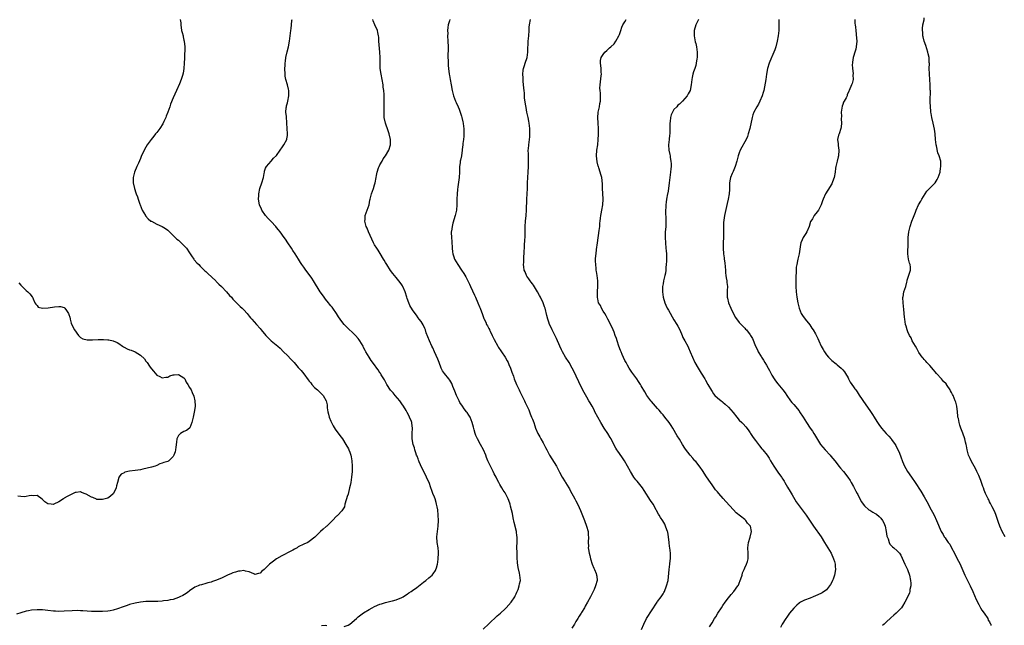
# Model space of a CAD drawing. Units: inches. Extents: x 2604000 to 2607000, y 1521000 to 1524000.
# Drawn here: x 2605187 to 2605548, y 1521847 to 1522069 of the extents above; entities that cross this region are included whole.
import ezdxf

# ---------------------------------------------------------------- set-up
doc = ezdxf.new("R2010")
doc.units = ezdxf.units.IN
doc.header["$MEASUREMENT"] = 0
doc.layers.add('LD26041521_10ft', color=122, linetype='Continuous')

msp = doc.modelspace()

# ---------------------------------------------------------------- linework, layer by layer
at = {"layer": 'LD26041521_10ft'}
for points, elevation in [([(2605548.66, 1521879), (2605547.57, 1521881), (2605546.74, 1521883), (2605546.28, 1521884.28), (2605546.05, 1521885), (2605545.26, 1521887.26), (2605545, 1521887.83), (2605544.67, 1521888.67), (2605543.98, 1521890.02), (2605543.34, 1521891.34), (2605543, 1521891.92), (2605542.65, 1521892.65), (2605542.46, 1521893), (2605542, 1521894), (2605541.51, 1521895), (2605541, 1521896.2), (2605540.69, 1521897), (2605540.51, 1521897.49), (2605539.74, 1521899.74), (2605539.25, 1521901), (2605539, 1521901.57), (2605538.34, 1521903), (2605537.89, 1521903.89), (2605536.19, 1521907), (2605535.81, 1521907.81), (2605535.29, 1521909), (2605534.75, 1521911), (2605534.46, 1521912.46), (2605534.37, 1521913), (2605534.18, 1521913.82), (2605533.86, 1521915), (2605533.15, 1521917.15), (2605532.47, 1521919), (2605532.09, 1521920.09), (2605531.81, 1521921), (2605531.5, 1521922.5), (2605531.37, 1521923), (2605531.3, 1521923.3), (2605531.16, 1521925), (2605530.96, 1521927), (2605530.52, 1521928.52), (2605530.39, 1521929), (2605529.94, 1521929.94), (2605529.54, 1521931), (2605529.35, 1521931.35), (2605529, 1521932.1), (2605528.62, 1521932.62), (2605528.44, 1521933), (2605527.42, 1521934.58), (2605527, 1521935.17), (2605526.05, 1521936.05), (2605525.31, 1521937), (2605523.49, 1521939), (2605523, 1521939.59), (2605522.33, 1521940.33), (2605521, 1521941.93), (2605519.97, 1521943), (2605519.55, 1521943.55), (2605519, 1521944.12), (2605518.59, 1521944.59), (2605518.25, 1521945), (2605517, 1521946.77), (2605516.23, 1521948.23), (2605515.76, 1521949), (2605514.59, 1521951), (2605514.13, 1521952.13), (2605513.56, 1521953), (2605513, 1521954.37), (2605512.73, 1521955), (2605512.38, 1521956.38), (2605512.14, 1521957), (2605511.79, 1521959), (2605511.7, 1521959.7), (2605511.46, 1521962.54), (2605511.19, 1521965), (2605511.13, 1521966.87), (2605511.14, 1521967), (2605511.19, 1521967.19), (2605511.53, 1521969), (2605512.15, 1521971), (2605512.56, 1521972.56), (2605512.67, 1521973), (2605512.72, 1521973.28), (2605513.46, 1521975.46), (2605513.93, 1521977), (2605513.88, 1521978.12), (2605513.75, 1521979), (2605513.52, 1521979.52), (2605513.19, 1521981), (2605512.98, 1521983), (2605513.12, 1521987), (2605513.11, 1521989), (2605513.28, 1521991), (2605513.76, 1521993), (2605514.46, 1521995), (2605515, 1521996.39), (2605515.75, 1521998.25), (2605515.99, 1521999), (2605516.85, 1522001), (2605517.69, 1522002.31), (2605518.04, 1522003), (2605519.26, 1522005), (2605519.98, 1522006.02), (2605521, 1522007.11), (2605523, 1522009.04), (2605523.72, 1522010.28), (2605524.11, 1522011), (2605524.77, 1522013), (2605524.8, 1522013.2), (2605525, 1522014.32), (2605525.09, 1522015), (2605525.01, 1522017), (2605524.44, 1522019), (2605524.01, 1522020.01), (2605523.42, 1522022.58), (2605523.31, 1522023), (2605523.07, 1522025), (2605522.93, 1522027), (2605522.73, 1522028.73), (2605522.29, 1522031), (2605521.81, 1522033), (2605521.53, 1522034.47), (2605521.41, 1522035), (2605521.35, 1522035.35), (2605521.21, 1522037), (2605521.19, 1522038.81), (2605521.17, 1522039.17), (2605521.22, 1522042.78), (2605521.19, 1522043.19), (2605521.16, 1522045), (2605521.04, 1522047.04), (2605520.92, 1522048.92), (2605520.9, 1522049.1), (2605520.84, 1522051), (2605520.86, 1522052.86), (2605520.82, 1522053.18), (2605520.72, 1522055), (2605520.46, 1522056.46), (2605520.34, 1522057), (2605519.52, 1522059.52), (2605518.96, 1522061), (2605518.59, 1522062.59), (2605518.48, 1522063), (2605518.41, 1522064.41), (2605518.3, 1522065), (2605518.29, 1522065.71), (2605518.48, 1522067), (2605518.89, 1522068.89), (2605519, 1522069.66)], 7700), ([(2605245.65, 1522069), (2605245.79, 1522067.79), (2605245.83, 1522067), (2605246.14, 1522065), (2605246.29, 1522064.29), (2605246.64, 1522063), (2605246.69, 1522062.69), (2605247, 1522061.46), (2605247.1, 1522061), (2605247.26, 1522059), (2605247.26, 1522058.74), (2605247.15, 1522055.15), (2605247.16, 1522054.84), (2605247.1, 1522053), (2605246.95, 1522051), (2605246.7, 1522049.3), (2605246.42, 1522048.42), (2605246, 1522047), (2605245.35, 1522045.35), (2605244.29, 1522043), (2605243, 1522040.27), (2605242.05, 1522037.95), (2605241.76, 1522037), (2605241, 1522034.97), (2605240.5, 1522033.5), (2605240.28, 1522033), (2605239.6, 1522031.6), (2605239.24, 1522030.76), (2605238.12, 1522029), (2605237, 1522027.49), (2605236.57, 1522027), (2605235.87, 1522026.13), (2605234.91, 1522025), (2605233.46, 1522023), (2605233, 1522022.13), (2605232.37, 1522021), (2605231.31, 1522018.69), (2605231, 1522017.95), (2605230.26, 1522016.26), (2605229.68, 1522015), (2605228.84, 1522013), (2605228.33, 1522011), (2605228.32, 1522009.68), (2605228.33, 1522009), (2605228.77, 1522007), (2605229.35, 1522005.35), (2605229.46, 1522005), (2605229.89, 1522003.89), (2605230.15, 1522003), (2605230.75, 1522001.25), (2605230.85, 1522001), (2605231.69, 1521999), (2605232.85, 1521997), (2605232.91, 1521996.91), (2605233.87, 1521995.87), (2605234.87, 1521995), (2605235, 1521994.9), (2605237, 1521993.84), (2605239, 1521993.01), (2605240.22, 1521992.22), (2605241, 1521991.63), (2605241.67, 1521991), (2605243.7, 1521989), (2605244.38, 1521988.38), (2605245, 1521987.95), (2605247, 1521986.08), (2605247.91, 1521985), (2605249, 1521983.33), (2605249.73, 1521982.27), (2605250.57, 1521981), (2605250.75, 1521980.75), (2605251.71, 1521979.71), (2605252.4, 1521979), (2605253, 1521978.43), (2605254.7, 1521976.7), (2605255, 1521976.42), (2605255.7, 1521975.7), (2605258.65, 1521973), (2605258.82, 1521972.82), (2605259, 1521972.69), (2605259.82, 1521971.82), (2605260.78, 1521971), (2605262.66, 1521969), (2605263.72, 1521967.72), (2605264.42, 1521967), (2605265, 1521966.35), (2605266.27, 1521965), (2605266.63, 1521964.63), (2605267, 1521964.28), (2605267.62, 1521963.62), (2605268.33, 1521963), (2605269, 1521962.35), (2605270.25, 1521961), (2605270.58, 1521960.58), (2605271, 1521960.12), (2605271.48, 1521959.48), (2605271.92, 1521959), (2605273.69, 1521957), (2605275, 1521955.49), (2605275.39, 1521955), (2605277.09, 1521953), (2605278.01, 1521952.01), (2605279.05, 1521951.05), (2605281.51, 1521949), (2605282.28, 1521948.28), (2605283.59, 1521947), (2605285, 1521945.68), (2605286.28, 1521944.28), (2605287, 1521943.55), (2605287.43, 1521943), (2605289, 1521941.18), (2605290.06, 1521940.06), (2605291, 1521938.92), (2605292.68, 1521936.68), (2605293, 1521936.2), (2605293.56, 1521935.56), (2605294.01, 1521935), (2605295, 1521933.87), (2605296.03, 1521933), (2605297, 1521932.01), (2605298.15, 1521931), (2605299.29, 1521929), (2605299.55, 1521927.55), (2605299.59, 1521926.41), (2605299.8, 1521925), (2605300.09, 1521924.09), (2605300.34, 1521923), (2605301, 1521921.53), (2605301.22, 1521921), (2605301.84, 1521919.84), (2605302.59, 1521918.59), (2605304.24, 1521916.24), (2605305.19, 1521915), (2605306.51, 1521913), (2605307.39, 1521911.39), (2605307.57, 1521911), (2605307.9, 1521910.1), (2605308.33, 1521909), (2605308.45, 1521908.45), (2605308.72, 1521907), (2605308.8, 1521905), (2605308.75, 1521903), (2605308.59, 1521901), (2605308.29, 1521899), (2605308.07, 1521897.93), (2605307.85, 1521897), (2605307.27, 1521894.73), (2605307, 1521893.81), (2605306.75, 1521893), (2605306.6, 1521892.6), (2605306.14, 1521891), (2605305.95, 1521890.05), (2605305, 1521888.59), (2605303.51, 1521887), (2605303.25, 1521886.75), (2605303, 1521886.57), (2605301.57, 1521885), (2605299.45, 1521883), (2605299.22, 1521882.78), (2605298.12, 1521881.88), (2605297.12, 1521881), (2605295.08, 1521878.92), (2605293, 1521877.31), (2605292.45, 1521877), (2605291, 1521876.31), (2605289, 1521875.32), (2605288.52, 1521875), (2605287.55, 1521874.45), (2605287, 1521874.18), (2605286.27, 1521873.73), (2605283, 1521872.1), (2605281.02, 1521870.98), (2605279.84, 1521870.16), (2605278.45, 1521869), (2605277, 1521867.52), (2605276.43, 1521867), (2605275.62, 1521866.38), (2605275, 1521865.72), (2605274.4, 1521865.6), (2605273, 1521865.26), (2605272.6, 1521865.4), (2605271, 1521866.22), (2605269.54, 1521866.46), (2605269, 1521866.67), (2605267.59, 1521866.41), (2605267, 1521866.42), (2605265.93, 1521866.07), (2605265, 1521865.81), (2605264.41, 1521865.59), (2605262.99, 1521865.01), (2605261, 1521863.98), (2605259, 1521863.08), (2605257.42, 1521862.58), (2605257, 1521862.43), (2605255.81, 1521862.19), (2605255, 1521861.91), (2605253.42, 1521861.42), (2605252.74, 1521861.26), (2605252.18, 1521861), (2605251, 1521860.51), (2605249, 1521859.16), (2605248.81, 1521859), (2605247.77, 1521858.23), (2605246.54, 1521857.46), (2605245.51, 1521857), (2605245, 1521856.75), (2605243, 1521856.08), (2605241.88, 1521855.88), (2605241, 1521855.67), (2605239.52, 1521855.52), (2605239, 1521855.42), (2605237.35, 1521855.35), (2605237, 1521855.31), (2605235.33, 1521855.33), (2605233, 1521855.29), (2605231, 1521855.06), (2605229, 1521854.64), (2605227, 1521854.13), (2605226.13, 1521853.87), (2605224.63, 1521853.37), (2605222.57, 1521852.57), (2605221, 1521852.05), (2605219.85, 1521851.85), (2605219, 1521851.72), (2605217, 1521851.66), (2605215, 1521851.64), (2605213, 1521851.67), (2605209.88, 1521851.88), (2605209, 1521851.92), (2605207.94, 1521851.94), (2605205.87, 1521851.87), (2605203, 1521851.69), (2605201, 1521851.65), (2605199.75, 1521851.75), (2605199, 1521851.79), (2605197, 1521852.03), (2605195, 1521852.19), (2605193, 1521852.21), (2605191, 1521852.1), (2605189.9, 1521851.9), (2605189, 1521851.77), (2605187, 1521851.16), (2605185.4, 1521850.6)], 7790), ([(2605305.86, 1521846.14), (2605307.37, 1521846.63), (2605307.97, 1521847), (2605310.43, 1521849), (2605311, 1521849.64), (2605313, 1521851.19), (2605315, 1521852.38), (2605316.12, 1521853), (2605317, 1521853.42), (2605319, 1521854.26), (2605319.55, 1521854.45), (2605321, 1521854.88), (2605323, 1521855.37), (2605323.55, 1521855.54), (2605325, 1521855.95), (2605327, 1521856.72), (2605327.52, 1521857), (2605328.41, 1521857.59), (2605329, 1521857.94), (2605329.57, 1521858.43), (2605330.45, 1521859), (2605331, 1521859.38), (2605332.49, 1521860.49), (2605335, 1521862.41), (2605335.82, 1521863), (2605337, 1521863.95), (2605338.2, 1521865), (2605338.58, 1521865.42), (2605339.38, 1521866.62), (2605339.54, 1521867), (2605339.71, 1521867.71), (2605340.13, 1521869), (2605340.26, 1521869.74), (2605340.38, 1521871), (2605340.5, 1521873), (2605340.46, 1521873.54), (2605340.39, 1521875), (2605340.06, 1521877), (2605339.93, 1521879), (2605340.12, 1521881), (2605340.4, 1521883), (2605340.52, 1521885), (2605340.44, 1521887), (2605340.21, 1521889), (2605339.99, 1521890.01), (2605339.82, 1521891), (2605339.66, 1521891.66), (2605339.23, 1521893), (2605339, 1521893.58), (2605338.48, 1521895), (2605338.01, 1521896.02), (2605337.74, 1521897), (2605337.02, 1521898.98), (2605336.32, 1521900.32), (2605336.07, 1521901), (2605335.07, 1521903), (2605334.41, 1521904.41), (2605333.46, 1521906.54), (2605333.27, 1521907), (2605333.21, 1521907.21), (2605333, 1521907.66), (2605332.64, 1521908.64), (2605332.47, 1521909), (2605332.16, 1521909.84), (2605331.81, 1521911), (2605331.69, 1521911.69), (2605331.21, 1521913), (2605330.83, 1521915), (2605330.86, 1521916.86), (2605330.84, 1521917), (2605331, 1521919), (2605330.72, 1521920.72), (2605330.71, 1521921), (2605330.56, 1521921.44), (2605329.9, 1521923), (2605329.56, 1521923.56), (2605329, 1521924.68), (2605328.58, 1521925.42), (2605327.62, 1521927), (2605327, 1521927.94), (2605326.27, 1521929), (2605324.64, 1521931), (2605323.86, 1521931.86), (2605322.93, 1521932.93), (2605321.51, 1521935), (2605320.64, 1521936.64), (2605319.49, 1521938.51), (2605319.14, 1521939.14), (2605319, 1521939.32), (2605318.34, 1521940.34), (2605317.84, 1521941), (2605317, 1521942.15), (2605315.81, 1521943.81), (2605314.99, 1521945), (2605313.8, 1521947), (2605313.52, 1521947.52), (2605313, 1521948.61), (2605312.8, 1521949), (2605311.66, 1521951), (2605311.39, 1521951.39), (2605311, 1521951.89), (2605310, 1521953), (2605309, 1521953.97), (2605307.41, 1521955.41), (2605307, 1521955.85), (2605306.41, 1521956.41), (2605305.87, 1521957), (2605305, 1521958.12), (2605304.34, 1521959), (2605303.82, 1521959.82), (2605303, 1521961.08), (2605301.67, 1521963), (2605301.38, 1521963.38), (2605301, 1521963.81), (2605300.49, 1521964.49), (2605300.06, 1521965), (2605299, 1521966.33), (2605298.48, 1521967), (2605297.89, 1521967.89), (2605297.07, 1521969), (2605294.64, 1521973), (2605293.98, 1521973.98), (2605293, 1521975.38), (2605291.72, 1521977), (2605291, 1521978.04), (2605290.28, 1521979), (2605289.78, 1521979.78), (2605289.09, 1521981), (2605287.89, 1521983), (2605287, 1521984.22), (2605286.47, 1521985), (2605285.15, 1521987), (2605284.33, 1521988.33), (2605283.81, 1521989), (2605282.32, 1521991), (2605281.77, 1521991.77), (2605281, 1521992.65), (2605280.74, 1521993), (2605279, 1521994.8), (2605277.95, 1521995.95), (2605276.9, 1521997), (2605275.56, 1521999), (2605275.42, 1521999.42), (2605274.78, 1522001), (2605274.4, 1522003), (2605274.44, 1522004.44), (2605274.44, 1522005), (2605274.91, 1522007), (2605275.62, 1522009), (2605276.15, 1522011), (2605276.45, 1522012.45), (2605276.54, 1522013), (2605276.62, 1522013.38), (2605277, 1522014.38), (2605277.27, 1522015), (2605279, 1522016.96), (2605279.94, 1522018.06), (2605281, 1522019.04), (2605282.33, 1522021), (2605282.55, 1522021.45), (2605283, 1522021.86), (2605283.4, 1522022.6), (2605283.72, 1522023), (2605284.78, 1522025), (2605284.82, 1522025.18), (2605285, 1522026.47), (2605285.05, 1522027.05), (2605284.83, 1522031), (2605284.64, 1522033.36), (2605284.46, 1522035), (2605284.56, 1522036.56), (2605284.62, 1522037), (2605284.71, 1522037.29), (2605285, 1522038.42), (2605285.13, 1522039), (2605285.5, 1522041), (2605285.5, 1522043), (2605285.43, 1522043.43), (2605285.06, 1522045.06), (2605284.43, 1522047), (2605284.21, 1522048.21), (2605284.11, 1522049), (2605284.09, 1522051), (2605284.17, 1522052.17), (2605284.2, 1522053), (2605284.25, 1522053.75), (2605284.44, 1522055), (2605284.9, 1522057.1), (2605285.39, 1522059), (2605285.74, 1522061), (2605286.23, 1522065), (2605286.33, 1522065.67), (2605286.49, 1522067), (2605286.67, 1522068.67), (2605286.72, 1522069)], 7780), ([(2605356.92, 1521845.08), (2605359, 1521847.11), (2605362.03, 1521849.97), (2605363.27, 1521851), (2605365, 1521852.62), (2605365.38, 1521853), (2605367.19, 1521855), (2605368.5, 1521857), (2605368.65, 1521857.35), (2605369, 1521858.05), (2605369.28, 1521858.72), (2605369.43, 1521859), (2605369.72, 1521859.72), (2605370.15, 1521861), (2605370.27, 1521861.73), (2605370.58, 1521863), (2605370.44, 1521865), (2605370.31, 1521865.69), (2605369.77, 1521867.77), (2605369.54, 1521869.54), (2605369.41, 1521871.41), (2605369.35, 1521873), (2605369.32, 1521875.32), (2605369.39, 1521877), (2605369.41, 1521878.59), (2605369.37, 1521879), (2605369.3, 1521879.3), (2605369.11, 1521881), (2605368.34, 1521884.34), (2605367.98, 1521886.02), (2605367.66, 1521887.66), (2605367, 1521890.32), (2605366.8, 1521891), (2605366.35, 1521892.35), (2605366.09, 1521893), (2605365.71, 1521893.72), (2605365.1, 1521895), (2605365, 1521895.16), (2605364.21, 1521896.21), (2605363.78, 1521897), (2605363, 1521898.31), (2605362.66, 1521899), (2605362.06, 1521900.06), (2605361.67, 1521901), (2605361, 1521902.19), (2605360.62, 1521903), (2605359.58, 1521905), (2605358.65, 1521907), (2605358.19, 1521908.19), (2605357.84, 1521909), (2605357.02, 1521911.02), (2605355.97, 1521913), (2605354.83, 1521915), (2605354.23, 1521916.23), (2605353.98, 1521917), (2605353.62, 1521918.38), (2605353.32, 1521919.32), (2605352.9, 1521921), (2605352.09, 1521923), (2605351.68, 1521923.68), (2605351, 1521924.67), (2605350.77, 1521925), (2605349.98, 1521925.99), (2605349.28, 1521927), (2605348.4, 1521928.4), (2605348.06, 1521929), (2605347.07, 1521931), (2605346.5, 1521932.5), (2605345.78, 1521934.22), (2605345.36, 1521935.36), (2605345, 1521935.93), (2605344.61, 1521936.61), (2605344.28, 1521937), (2605342.68, 1521939), (2605342.03, 1521940.03), (2605341.53, 1521941), (2605340.7, 1521943), (2605340.25, 1521944.25), (2605338.99, 1521947), (2605338.42, 1521948.42), (2605338.1, 1521949), (2605337.19, 1521951), (2605336.03, 1521953.97), (2605335.67, 1521955), (2605335.49, 1521955.49), (2605334.85, 1521956.85), (2605334.08, 1521958.08), (2605333.42, 1521959), (2605333, 1521959.52), (2605332.38, 1521960.38), (2605331.98, 1521961), (2605331, 1521962.43), (2605330.03, 1521964.02), (2605329.56, 1521965), (2605329, 1521966.6), (2605328.87, 1521967), (2605328.29, 1521969), (2605327.38, 1521971), (2605327.24, 1521971.24), (2605327, 1521971.62), (2605326.39, 1521972.39), (2605325, 1521974.24), (2605323.72, 1521975.72), (2605322.85, 1521976.85), (2605321.47, 1521979), (2605321, 1521979.81), (2605320.59, 1521980.59), (2605320.34, 1521981), (2605319.08, 1521983.08), (2605318.29, 1521984.29), (2605317.79, 1521985), (2605317, 1521986.27), (2605316.62, 1521987), (2605314.82, 1521991), (2605314.34, 1521992.34), (2605313.97, 1521993), (2605313.54, 1521994.46), (2605313.45, 1521995), (2605313.53, 1521995.53), (2605313.62, 1521997), (2605313.95, 1521998.05), (2605314.33, 1521999), (2605315.01, 1522001), (2605315.32, 1522002.68), (2605315.36, 1522003), (2605315.83, 1522005), (2605316.57, 1522007), (2605317, 1522008.24), (2605317.23, 1522009), (2605317.6, 1522011), (2605317.76, 1522011.76), (2605317.95, 1522013), (2605318.5, 1522014.5), (2605318.66, 1522015), (2605319, 1522015.65), (2605319.75, 1522017), (2605320.21, 1522017.79), (2605321.03, 1522019), (2605322.26, 1522021), (2605322.93, 1522023), (2605322.92, 1522025), (2605322.42, 1522027), (2605322.07, 1522028.07), (2605321.04, 1522031), (2605320.6, 1522033), (2605320.56, 1522033.44), (2605320.49, 1522035), (2605320.55, 1522037), (2605320.58, 1522037.42), (2605320.57, 1522039), (2605320.49, 1522040.49), (2605320.52, 1522041), (2605320.53, 1522041.47), (2605320.4, 1522043), (2605320.22, 1522044.22), (2605320.16, 1522045), (2605319.79, 1522047), (2605319.39, 1522049), (2605319.11, 1522051), (2605319.02, 1522053), (2605319.03, 1522055), (2605318.99, 1522057), (2605318.64, 1522061), (2605318.54, 1522062.54), (2605318.49, 1522063), (2605318.25, 1522064.25), (2605318.05, 1522065), (2605317.1, 1522067.1), (2605316.53, 1522068.53), (2605316.36, 1522069)], 7770), ([(2605344.69, 1522069), (2605344.58, 1522068.58), (2605344.03, 1522067), (2605343.88, 1522066.12), (2605343.83, 1522065), (2605343.88, 1522063.88), (2605343.87, 1522063), (2605343.99, 1522061), (2605344.03, 1522059), (2605344.02, 1522057.98), (2605343.97, 1522055.97), (2605343.98, 1522055), (2605344.04, 1522053.96), (2605344.05, 1522053), (2605344.1, 1522052.1), (2605344.2, 1522051), (2605344.43, 1522049), (2605344.51, 1522048.51), (2605344.75, 1522047), (2605345.1, 1522045), (2605345.5, 1522043), (2605346.02, 1522041), (2605346.77, 1522039), (2605347, 1522038.53), (2605347.69, 1522037), (2605348.13, 1522036.13), (2605349, 1522033.47), (2605349.13, 1522033), (2605349.49, 1522031.49), (2605349.59, 1522031), (2605349.73, 1522029.73), (2605349.85, 1522029), (2605349.8, 1522027.8), (2605349.85, 1522027), (2605349.84, 1522026.16), (2605349.65, 1522025), (2605349.47, 1522023.47), (2605349.45, 1522023), (2605349.26, 1522021.26), (2605349.26, 1522021), (2605348.9, 1522019), (2605348.58, 1522017.42), (2605348.48, 1522017), (2605348.41, 1522016.41), (2605348.25, 1522015), (2605348.19, 1522013), (2605348.05, 1522011), (2605347.92, 1522010.08), (2605347.62, 1522007.62), (2605347.46, 1522006.54), (2605347.33, 1522005), (2605347.29, 1522003), (2605347.3, 1522001), (2605347.14, 1521999), (2605346.69, 1521997), (2605345.81, 1521994.19), (2605345.48, 1521993), (2605345.27, 1521991.27), (2605345.22, 1521991), (2605345.21, 1521990.79), (2605345.3, 1521989), (2605345.44, 1521987.44), (2605345.56, 1521985), (2605345.66, 1521983.66), (2605345.73, 1521983), (2605346.08, 1521981.92), (2605346.35, 1521981), (2605347.61, 1521979), (2605349, 1521977.02), (2605349.78, 1521975.78), (2605350.51, 1521974.51), (2605351.34, 1521973), (2605351.87, 1521971.87), (2605352.32, 1521971), (2605353.75, 1521967.75), (2605354.11, 1521967), (2605355.01, 1521965), (2605355.55, 1521963.55), (2605355.81, 1521963), (2605356.29, 1521961.71), (2605356.53, 1521961), (2605357.18, 1521959.18), (2605357.25, 1521959), (2605357.86, 1521957.86), (2605358.2, 1521957), (2605358.53, 1521956.53), (2605359, 1521955.55), (2605359.2, 1521955.2), (2605359.26, 1521955), (2605359.48, 1521954.52), (2605360.27, 1521953), (2605361, 1521951.51), (2605362.35, 1521949), (2605362.6, 1521948.6), (2605363.38, 1521947.38), (2605363.6, 1521947), (2605364.97, 1521944.97), (2605365.72, 1521943.72), (2605366.13, 1521943), (2605366.38, 1521942.38), (2605366.99, 1521941), (2605367.47, 1521939.47), (2605368.02, 1521937.98), (2605368.35, 1521937), (2605369.19, 1521935), (2605370.12, 1521933), (2605370.42, 1521932.42), (2605371, 1521931.19), (2605372.09, 1521929), (2605372.38, 1521928.38), (2605373.64, 1521925.64), (2605374.23, 1521924.23), (2605374.72, 1521923), (2605375, 1521922.22), (2605375.48, 1521921), (2605375.85, 1521919.85), (2605376.15, 1521919), (2605376.95, 1521917), (2605377.75, 1521915.75), (2605378.14, 1521915), (2605379, 1521913.51), (2605379.87, 1521911.87), (2605380.25, 1521911), (2605381, 1521909.53), (2605381.29, 1521909), (2605383.86, 1521905), (2605385, 1521902.74), (2605385.94, 1521901), (2605387, 1521899.23), (2605387.16, 1521899), (2605388.4, 1521897), (2605388.61, 1521896.61), (2605389, 1521895.76), (2605390.04, 1521894.04), (2605390.59, 1521893), (2605390.75, 1521892.75), (2605391, 1521892.24), (2605391.45, 1521891.45), (2605392.17, 1521889.83), (2605392.7, 1521888.7), (2605394.16, 1521885), (2605394.91, 1521883), (2605395.44, 1521881), (2605395.53, 1521879.53), (2605395.6, 1521879), (2605395.48, 1521877), (2605395.57, 1521875.57), (2605395.54, 1521875), (2605395.59, 1521874.41), (2605395.89, 1521873), (2605396.14, 1521872.14), (2605396.39, 1521871), (2605397, 1521869.05), (2605397.58, 1521867.58), (2605397.87, 1521867), (2605398.42, 1521865.58), (2605398.6, 1521865), (2605398.62, 1521864.62), (2605398.79, 1521863), (2605398.24, 1521861), (2605397.66, 1521859.66), (2605397.35, 1521859), (2605396.56, 1521857.44), (2605396.36, 1521857), (2605395.27, 1521855), (2605394.42, 1521853.58), (2605394.11, 1521853), (2605393, 1521851.22), (2605392.89, 1521851), (2605392.14, 1521849.86), (2605391.74, 1521849), (2605391, 1521847.9), (2605390.46, 1521847), (2605389.48, 1521845.48)], 7760), ([(2605415.07, 1521845), (2605415.91, 1521847), (2605416.96, 1521849.04), (2605419, 1521852.21), (2605419.54, 1521853), (2605420.09, 1521853.91), (2605420.84, 1521855), (2605421, 1521855.25), (2605422.33, 1521857), (2605423, 1521858.05), (2605423.35, 1521858.65), (2605423.52, 1521859), (2605424.32, 1521861), (2605424.83, 1521863), (2605425.21, 1521867), (2605425.54, 1521869), (2605425.66, 1521870.34), (2605425.75, 1521871), (2605425.74, 1521871.74), (2605425.7, 1521873), (2605425.5, 1521875), (2605425.43, 1521875.43), (2605425.28, 1521877), (2605425.02, 1521879.02), (2605424.73, 1521880.73), (2605424.63, 1521881), (2605424.35, 1521881.65), (2605423.94, 1521883), (2605423.66, 1521883.66), (2605422.92, 1521884.92), (2605422.12, 1521886.12), (2605421.64, 1521887), (2605421.37, 1521887.37), (2605420.66, 1521888.66), (2605420.5, 1521889), (2605419.34, 1521891), (2605418.42, 1521892.42), (2605416.11, 1521896.11), (2605415.51, 1521897), (2605415, 1521897.66), (2605413.48, 1521899.48), (2605413, 1521900.03), (2605412.24, 1521901), (2605411, 1521902.99), (2605409.96, 1521905), (2605408.81, 1521907), (2605408.09, 1521908.09), (2605407, 1521909.61), (2605406.44, 1521910.44), (2605406.06, 1521911), (2605405.65, 1521911.65), (2605404.95, 1521912.95), (2605403.9, 1521915), (2605403.57, 1521915.57), (2605402.7, 1521917), (2605401.38, 1521919), (2605400.14, 1521921), (2605399, 1521922.93), (2605397.97, 1521925), (2605397.66, 1521925.66), (2605396.95, 1521927), (2605396.25, 1521928.25), (2605395.8, 1521929), (2605395, 1521930.27), (2605393.99, 1521931.99), (2605393, 1521933.87), (2605392.01, 1521936.01), (2605390.07, 1521940.07), (2605389.6, 1521941), (2605388.48, 1521943), (2605387.2, 1521945), (2605386.02, 1521947), (2605385.72, 1521947.72), (2605385.08, 1521949), (2605383.91, 1521951.91), (2605382.28, 1521955), (2605381.88, 1521955.88), (2605381.29, 1521957), (2605381, 1521957.82), (2605380.62, 1521959), (2605380.36, 1521960.36), (2605379.71, 1521963), (2605379.51, 1521963.51), (2605378.96, 1521965), (2605377.96, 1521967), (2605377.62, 1521967.62), (2605376.9, 1521969), (2605375.41, 1521971.41), (2605375, 1521971.95), (2605374.57, 1521972.57), (2605374.21, 1521973), (2605373.75, 1521973.75), (2605373, 1521974.75), (2605372.83, 1521975), (2605372.32, 1521976.32), (2605372, 1521977), (2605371.82, 1521978.18), (2605371.74, 1521979), (2605371.8, 1521979.8), (2605371.88, 1521982.12), (2605371.98, 1521983), (2605372.04, 1521984.04), (2605372.08, 1521985), (2605372.16, 1521985.84), (2605372.27, 1521988.27), (2605372.34, 1521989), (2605372.36, 1521989.64), (2605372.34, 1521992.34), (2605372.35, 1521993), (2605372.46, 1521995), (2605372.66, 1521997), (2605372.82, 1521999), (2605373.01, 1522002.99), (2605373.13, 1522005), (2605373.22, 1522007), (2605373.26, 1522009), (2605373.34, 1522011), (2605373.49, 1522013), (2605373.62, 1522015), (2605373.63, 1522015.63), (2605373.63, 1522017), (2605373.54, 1522018.46), (2605373.54, 1522019.54), (2605373.48, 1522021), (2605373.55, 1522021.55), (2605373.65, 1522023), (2605373.94, 1522025), (2605374.04, 1522025.96), (2605374.11, 1522027), (2605374.06, 1522029), (2605373.96, 1522029.96), (2605373.81, 1522031), (2605373.7, 1522031.7), (2605373.44, 1522033), (2605373.01, 1522035.01), (2605372.68, 1522036.68), (2605372.64, 1522037.36), (2605372.15, 1522040.15), (2605372.05, 1522041.95), (2605371.92, 1522043), (2605371.84, 1522043.84), (2605371.63, 1522046.37), (2605371.61, 1522047), (2605371.65, 1522047.65), (2605371.55, 1522049), (2605371.59, 1522050.41), (2605371.72, 1522051), (2605372.1, 1522052.1), (2605372.33, 1522053), (2605373.08, 1522055), (2605373.36, 1522057), (2605373.35, 1522058.65), (2605373.36, 1522059), (2605373.41, 1522059.41), (2605373.48, 1522061), (2605373.74, 1522063), (2605373.85, 1522065), (2605373.85, 1522066.15), (2605373.89, 1522067), (2605374.25, 1522069)], 7750), ([(2605440.06, 1521845.94), (2605441, 1521847.43), (2605441.91, 1521849), (2605442.35, 1521849.65), (2605443.18, 1521851), (2605444.46, 1521853), (2605445, 1521853.87), (2605445.78, 1521855), (2605447, 1521856.69), (2605448.09, 1521857.91), (2605449.06, 1521858.94), (2605450.53, 1521861), (2605450.7, 1521861.3), (2605451, 1521861.98), (2605451.4, 1521863), (2605451.61, 1521863.61), (2605452.02, 1521865), (2605452.23, 1521865.77), (2605452.77, 1521867), (2605453, 1521867.6), (2605453.69, 1521869), (2605454.02, 1521870.02), (2605454.28, 1521871), (2605454.27, 1521873), (2605454.14, 1521875), (2605454.37, 1521877), (2605455.05, 1521878.95), (2605455.47, 1521881), (2605455.09, 1521883), (2605455, 1521883.14), (2605454.09, 1521884.09), (2605453.43, 1521885), (2605453, 1521885.39), (2605449.89, 1521887.89), (2605448.91, 1521888.91), (2605446.07, 1521892.07), (2605445.15, 1521893.15), (2605443.47, 1521895), (2605443, 1521895.57), (2605442.33, 1521896.33), (2605441, 1521898.1), (2605440.38, 1521899), (2605439, 1521901.05), (2605437.45, 1521903.45), (2605436.61, 1521904.61), (2605435, 1521906.65), (2605434.68, 1521907), (2605433.93, 1521907.93), (2605432.93, 1521909), (2605431.26, 1521911.26), (2605431, 1521911.65), (2605430.2, 1521913), (2605429, 1521914.87), (2605428.19, 1521916.19), (2605426.56, 1521919), (2605425.96, 1521919.96), (2605425.27, 1521921), (2605423.7, 1521923), (2605423, 1521923.85), (2605422.46, 1521924.46), (2605422.03, 1521925), (2605421.55, 1521925.55), (2605421, 1521926.14), (2605420.23, 1521927), (2605418.73, 1521928.73), (2605418.51, 1521929), (2605417.09, 1521931), (2605416.29, 1521932.29), (2605415, 1521934.55), (2605414.72, 1521935), (2605414.03, 1521936.03), (2605413.36, 1521937), (2605411.9, 1521939), (2605411.55, 1521939.55), (2605411, 1521940.3), (2605410.57, 1521941), (2605409.95, 1521942.05), (2605409.41, 1521943), (2605409, 1521943.77), (2605408.03, 1521945.97), (2605407.59, 1521947), (2605407.43, 1521947.43), (2605406.78, 1521949), (2605406.11, 1521951), (2605405.86, 1521951.86), (2605405.46, 1521953), (2605405, 1521954.17), (2605404.65, 1521955), (2605404.13, 1521956.13), (2605402.67, 1521959), (2605402.14, 1521960.14), (2605401.56, 1521961), (2605401, 1521961.97), (2605400.36, 1521963), (2605399.98, 1521963.98), (2605399.35, 1521965), (2605399, 1521966.41), (2605398.9, 1521966.9), (2605398.87, 1521967), (2605398.89, 1521969.11), (2605399.07, 1521971), (2605399.06, 1521973), (2605398.81, 1521975), (2605398.52, 1521976.52), (2605398.48, 1521977), (2605398.46, 1521977.54), (2605398.26, 1521979), (2605398.21, 1521980.21), (2605398.24, 1521981), (2605398.32, 1521982.32), (2605398.39, 1521983), (2605398.58, 1521984.58), (2605398.91, 1521987), (2605399.57, 1521991.57), (2605399.72, 1521993), (2605399.81, 1521994.19), (2605399.9, 1521995), (2605400.08, 1521996.08), (2605400.19, 1521997), (2605400.3, 1521997.7), (2605400.57, 1521999), (2605400.86, 1522001), (2605400.97, 1522003), (2605400.87, 1522005.13), (2605400.74, 1522007), (2605400.72, 1522008.72), (2605400.53, 1522011), (2605400.15, 1522012.15), (2605399.93, 1522013), (2605399.41, 1522014.59), (2605399.25, 1522015), (2605399.19, 1522015.19), (2605398.79, 1522016.79), (2605398.58, 1522019), (2605398.7, 1522021), (2605399, 1522023), (2605399.22, 1522025), (2605399.26, 1522026.74), (2605399.31, 1522027), (2605399.33, 1522027.34), (2605399.31, 1522029), (2605399.22, 1522031), (2605399.06, 1522033), (2605399.12, 1522034.88), (2605399.13, 1522035), (2605399.61, 1522037), (2605399.84, 1522038.16), (2605400.05, 1522039), (2605399.97, 1522039.97), (2605400.02, 1522041), (2605400.03, 1522041.97), (2605399.86, 1522043), (2605399.83, 1522043.83), (2605399.91, 1522045), (2605400.31, 1522048.31), (2605400.35, 1522049), (2605400.27, 1522049.73), (2605400.25, 1522051), (2605400.16, 1522052.16), (2605399.97, 1522053), (2605400.01, 1522053.99), (2605400.23, 1522055), (2605401, 1522056.17), (2605401.65, 1522057), (2605402.33, 1522057.67), (2605403, 1522058.23), (2605403.37, 1522058.63), (2605403.82, 1522059), (2605405, 1522060.13), (2605405.69, 1522061), (2605406.81, 1522063), (2605407, 1522063.49), (2605407.44, 1522065), (2605407.84, 1522066.16), (2605408.26, 1522067), (2605409, 1522068.19), (2605409.47, 1522069)], 7740), ([(2605436.07, 1522069), (2605435, 1522067), (2605434.48, 1522065), (2605434.45, 1522063), (2605434.84, 1522060.84), (2605435, 1522060.24), (2605435.28, 1522059), (2605435.59, 1522057), (2605435.58, 1522055), (2605435.48, 1522054.52), (2605435.23, 1522053), (2605435, 1522052.13), (2605434.65, 1522051), (2605434.22, 1522049.78), (2605434.01, 1522049), (2605433.72, 1522047.73), (2605433.55, 1522047), (2605433.31, 1522045), (2605433, 1522043), (2605432.26, 1522041.74), (2605431.86, 1522041), (2605431, 1522039.96), (2605430.14, 1522039), (2605429, 1522037.96), (2605428.45, 1522037.54), (2605428.02, 1522037), (2605427, 1522035.93), (2605426.49, 1522035), (2605426.02, 1522033.98), (2605425.79, 1522033), (2605425.6, 1522031.6), (2605425.5, 1522031), (2605425.44, 1522027), (2605425.42, 1522026.58), (2605425.21, 1522025), (2605425.02, 1522023), (2605425.18, 1522021), (2605425.49, 1522019.49), (2605425.58, 1522019), (2605425.66, 1522018.34), (2605425.91, 1522017), (2605425.98, 1522015.98), (2605425.97, 1522015), (2605425.86, 1522014.14), (2605425.78, 1522013), (2605425.52, 1522011), (2605425.31, 1522009), (2605425.05, 1522006.95), (2605424.72, 1522005.28), (2605424.65, 1522005), (2605424.27, 1522003), (2605424.11, 1522001.89), (2605424.04, 1522001), (2605424.03, 1522000.03), (2605423.95, 1521999), (2605423.95, 1521998.05), (2605424.03, 1521996.03), (2605424.05, 1521995), (2605423.98, 1521993), (2605423.86, 1521991.86), (2605423.81, 1521991), (2605423.8, 1521990.2), (2605423.74, 1521989), (2605423.87, 1521987), (2605424.07, 1521985), (2605424.11, 1521984.11), (2605424.23, 1521983), (2605424.28, 1521981.72), (2605424.27, 1521980.27), (2605424.21, 1521979), (2605424.07, 1521977.93), (2605424.02, 1521977), (2605423.86, 1521975.86), (2605423.68, 1521975), (2605423.52, 1521974.48), (2605423.21, 1521973), (2605423, 1521971.9), (2605422.85, 1521971), (2605422.79, 1521969.21), (2605422.8, 1521969), (2605423.03, 1521967), (2605423.64, 1521965), (2605424.06, 1521964.06), (2605424.58, 1521963), (2605425, 1521962.22), (2605427, 1521958.74), (2605428.06, 1521957), (2605428.39, 1521956.39), (2605429.12, 1521955), (2605430, 1521953), (2605430.3, 1521952.3), (2605430.99, 1521950.99), (2605432.09, 1521949), (2605432.39, 1521948.39), (2605433.01, 1521947), (2605433.8, 1521945), (2605434.73, 1521943), (2605435.9, 1521941), (2605436.33, 1521940.33), (2605437, 1521939.19), (2605438.36, 1521937), (2605438.57, 1521936.57), (2605439.5, 1521935), (2605440.77, 1521932.77), (2605441, 1521932.45), (2605441.56, 1521931.56), (2605442.06, 1521931), (2605443, 1521930.11), (2605444.33, 1521929), (2605444.7, 1521928.7), (2605445, 1521928.49), (2605445.8, 1521927.8), (2605447, 1521926.71), (2605448.72, 1521924.72), (2605450.07, 1521923), (2605451, 1521921.86), (2605451.9, 1521921), (2605452.48, 1521920.48), (2605453.43, 1521919.43), (2605454.3, 1521918.31), (2605455, 1521917.22), (2605455.12, 1521917), (2605455.87, 1521915.87), (2605456.5, 1521915), (2605457, 1521914.38), (2605458.42, 1521912.42), (2605459.33, 1521911.33), (2605459.65, 1521911), (2605461.29, 1521909), (2605461.97, 1521907.97), (2605462.5, 1521907), (2605463.66, 1521905), (2605464.22, 1521904.22), (2605465.18, 1521902.82), (2605466.5, 1521901), (2605466.7, 1521900.7), (2605467, 1521900.18), (2605467.48, 1521899.48), (2605467.73, 1521899), (2605468.72, 1521897.28), (2605469.7, 1521895.7), (2605470.42, 1521894.42), (2605471.93, 1521891.93), (2605473, 1521890.39), (2605474.11, 1521889), (2605474.48, 1521888.48), (2605475.61, 1521887), (2605478.28, 1521883), (2605481.07, 1521879), (2605482.38, 1521877), (2605483.6, 1521875), (2605484.75, 1521873), (2605485.69, 1521871), (2605485.95, 1521869.95), (2605486.22, 1521869), (2605486.24, 1521868.24), (2605486.32, 1521867), (2605485.98, 1521865), (2605485.48, 1521863.48), (2605485.31, 1521863), (2605485, 1521862.38), (2605484.5, 1521861.5), (2605484.2, 1521861), (2605483, 1521859.63), (2605481.47, 1521858.53), (2605481, 1521858.27), (2605479, 1521857.33), (2605478.19, 1521857), (2605477, 1521856.57), (2605475, 1521855.8), (2605473.56, 1521855), (2605473.2, 1521854.8), (2605473, 1521854.65), (2605472.1, 1521853.9), (2605471.15, 1521853), (2605471, 1521852.83), (2605469.51, 1521851), (2605469, 1521850.29), (2605468.5, 1521849.5), (2605468.1, 1521849), (2605466.76, 1521847), (2605466.2, 1521845.8)], 7730), ([(2605465.5, 1522069), (2605465.58, 1522067), (2605465.52, 1522065), (2605465.31, 1522063), (2605464.95, 1522061), (2605464.42, 1522059), (2605464.09, 1522057.91), (2605463.72, 1522057), (2605463, 1522055.33), (2605462.84, 1522055), (2605462.01, 1522053), (2605461.43, 1522051), (2605461.05, 1522049), (2605460.76, 1522047), (2605460.33, 1522044.33), (2605460.05, 1522043), (2605459.8, 1522042.2), (2605459.45, 1522041), (2605458.56, 1522039), (2605458.04, 1522037.96), (2605457.46, 1522037), (2605456.38, 1522035), (2605456.01, 1522033.99), (2605455.69, 1522033), (2605454.9, 1522029), (2605454.34, 1522027), (2605453.99, 1522026.01), (2605453.5, 1522025), (2605453, 1522024.05), (2605451.92, 1522022.08), (2605451.38, 1522021), (2605451, 1522020.07), (2605450.62, 1522019), (2605450.08, 1522017), (2605449.48, 1522015), (2605449, 1522013.76), (2605448.77, 1522013.23), (2605448.66, 1522013), (2605448.45, 1522012.44), (2605447.84, 1522011), (2605447.66, 1522010.34), (2605447.46, 1522009), (2605447.42, 1522007.42), (2605447.38, 1522007), (2605447.37, 1522006.63), (2605447.26, 1522005), (2605446.94, 1522003), (2605446.61, 1522001.39), (2605446.3, 1522000.3), (2605445.56, 1521997), (2605445.35, 1521995.35), (2605445.28, 1521995), (2605445.26, 1521994.74), (2605445.24, 1521993), (2605445.26, 1521991.26), (2605445.17, 1521989), (2605445.07, 1521987.07), (2605445.06, 1521985), (2605445.21, 1521983), (2605445.44, 1521981.44), (2605445.48, 1521981), (2605445.67, 1521979.67), (2605445.82, 1521978.18), (2605445.92, 1521977), (2605445.97, 1521975.97), (2605446.11, 1521975), (2605446.16, 1521974.16), (2605446.44, 1521973), (2605446.46, 1521972.46), (2605446.67, 1521971), (2605446.54, 1521969.46), (2605446.55, 1521969), (2605446.62, 1521968.62), (2605446.61, 1521967), (2605446.71, 1521966.71), (2605447.08, 1521965), (2605447.87, 1521963), (2605448.91, 1521960.91), (2605449.64, 1521959.64), (2605451, 1521957.77), (2605451.69, 1521957), (2605453, 1521955.62), (2605453.32, 1521955.32), (2605453.63, 1521955), (2605455, 1521953.27), (2605455.19, 1521953), (2605455.83, 1521951.83), (2605456.97, 1521949), (2605457.68, 1521947.68), (2605457.97, 1521947), (2605459, 1521945.27), (2605459.14, 1521945), (2605459.91, 1521943.91), (2605460.43, 1521943), (2605461, 1521942.12), (2605461.65, 1521941), (2605462.1, 1521940.1), (2605463, 1521938.42), (2605463.83, 1521937), (2605464.31, 1521936.31), (2605465.19, 1521935.19), (2605467, 1521933), (2605467.87, 1521931.87), (2605468.44, 1521931), (2605469.87, 1521929), (2605470.37, 1521928.37), (2605471, 1521927.64), (2605473, 1521925.27), (2605473.2, 1521925), (2605474.53, 1521923), (2605475.72, 1521921), (2605477.06, 1521919), (2605477.87, 1521917.87), (2605478.44, 1521917), (2605478.65, 1521916.65), (2605479, 1521916.01), (2605480.91, 1521912.91), (2605482.53, 1521911), (2605484.39, 1521909), (2605484.68, 1521908.68), (2605486.08, 1521907), (2605487, 1521905.81), (2605487.65, 1521905), (2605488.23, 1521904.23), (2605489.28, 1521903), (2605490.91, 1521900.91), (2605491.73, 1521899.73), (2605492.16, 1521899), (2605493, 1521897.49), (2605493.87, 1521895.87), (2605494.3, 1521895), (2605494.55, 1521894.55), (2605495.32, 1521893), (2605495.94, 1521891.94), (2605496.53, 1521891), (2605497, 1521890.48), (2605498.65, 1521889), (2605498.85, 1521888.85), (2605499, 1521888.79), (2605500.09, 1521888.09), (2605501, 1521887.64), (2605501.37, 1521887.37), (2605502.45, 1521886.45), (2605503, 1521885.92), (2605503.68, 1521885), (2605504.13, 1521884.13), (2605504.58, 1521883), (2605505.03, 1521881), (2605505.28, 1521879.28), (2605505.38, 1521879), (2605505.71, 1521878.29), (2605506.09, 1521877), (2605506.39, 1521876.39), (2605507, 1521875.73), (2605507.37, 1521875.37), (2605507.84, 1521875), (2605509, 1521873.9), (2605509.84, 1521873), (2605510.33, 1521872.33), (2605511.86, 1521869), (2605512.25, 1521868.25), (2605512.81, 1521867), (2605513.52, 1521865), (2605513.91, 1521863), (2605514.01, 1521861.99), (2605514, 1521861), (2605513.72, 1521859.72), (2605513.66, 1521859), (2605513.52, 1521858.48), (2605512.92, 1521857.09), (2605511.87, 1521855), (2605511, 1521853.64), (2605510.56, 1521853), (2605509, 1521851.36), (2605508.63, 1521851), (2605507.77, 1521850.23), (2605506.74, 1521849.26), (2605505, 1521847.69), (2605504.26, 1521847), (2605503.58, 1521846.42)], 7720), ([(2605493.43, 1522069), (2605493.5, 1522067.5), (2605493.62, 1522067), (2605493.74, 1522066.26), (2605493.82, 1522065), (2605494.12, 1522062.12), (2605494.16, 1522061), (2605494.02, 1522059), (2605493.82, 1522058.18), (2605493.5, 1522057), (2605493, 1522055.47), (2605492.87, 1522055), (2605492.6, 1522053.4), (2605492.56, 1522053), (2605492.55, 1522052.55), (2605492.59, 1522051), (2605492.81, 1522049.19), (2605492.8, 1522049), (2605492.74, 1522048.74), (2605492.85, 1522047), (2605492.53, 1522045.47), (2605492.28, 1522045), (2605491.42, 1522043), (2605491.27, 1522042.73), (2605490.69, 1522041.31), (2605490.6, 1522041), (2605490.23, 1522040.23), (2605489.54, 1522039), (2605489.32, 1522038.68), (2605489, 1522037.82), (2605488.79, 1522037.21), (2605488.46, 1522035), (2605488.51, 1522033.49), (2605488.49, 1522032.49), (2605488.61, 1522031), (2605488.47, 1522029.54), (2605488.38, 1522029), (2605487.66, 1522027), (2605487.47, 1522026.53), (2605487.13, 1522025), (2605487.32, 1522023.32), (2605487.29, 1522023), (2605487.3, 1522022.7), (2605487.55, 1522021), (2605487.44, 1522019), (2605487.38, 1522018.62), (2605487, 1522017.05), (2605486.45, 1522015), (2605486.41, 1522014.41), (2605486.19, 1522013), (2605485.83, 1522011), (2605485.65, 1522010.35), (2605485.16, 1522009), (2605485, 1522008.68), (2605483.61, 1522006.39), (2605482.73, 1522005), (2605481.81, 1522003), (2605481.63, 1522002.37), (2605481.15, 1522001), (2605481, 1522000.67), (2605480.14, 1521999), (2605479.66, 1521998.34), (2605478.53, 1521997), (2605477.87, 1521995.87), (2605477.32, 1521995), (2605477.22, 1521994.78), (2605476.69, 1521993), (2605475.8, 1521991), (2605475.51, 1521990.49), (2605475, 1521989.69), (2605474.51, 1521989), (2605474.16, 1521988.16), (2605473.63, 1521987), (2605473.55, 1521986.45), (2605472.96, 1521983), (2605472.51, 1521981), (2605472.44, 1521980.44), (2605472.13, 1521979), (2605471.97, 1521978.03), (2605471.91, 1521977), (2605471.88, 1521975.88), (2605471.79, 1521975), (2605471.75, 1521974.25), (2605471.75, 1521973), (2605471.78, 1521971.78), (2605471.77, 1521971), (2605471.9, 1521969), (2605472.17, 1521967), (2605472.53, 1521965), (2605472.98, 1521963), (2605473.81, 1521961), (2605474.28, 1521960.28), (2605475.19, 1521959), (2605476.91, 1521956.91), (2605477.72, 1521955.72), (2605478.19, 1521955), (2605479, 1521953.6), (2605479.87, 1521951.87), (2605480.21, 1521951), (2605481.1, 1521949), (2605481.82, 1521947.82), (2605482.28, 1521947), (2605483, 1521945.91), (2605483.82, 1521945), (2605485, 1521943.82), (2605486.57, 1521942.57), (2605487, 1521942.19), (2605488.44, 1521941), (2605488.73, 1521940.73), (2605489, 1521940.41), (2605489.62, 1521939.62), (2605490.06, 1521939), (2605491, 1521937.37), (2605491.17, 1521937), (2605491.8, 1521935.8), (2605492.35, 1521935), (2605493, 1521934.13), (2605493.44, 1521933.44), (2605493.79, 1521933), (2605494.27, 1521932.27), (2605495.08, 1521931.08), (2605497.57, 1521927.57), (2605499, 1521925.42), (2605499.92, 1521923.92), (2605500.53, 1521923), (2605501, 1521922.35), (2605501.85, 1521921), (2605502.32, 1521920.32), (2605503.26, 1521919), (2605504.94, 1521917), (2605505.99, 1521915.99), (2605506.87, 1521915), (2605507, 1521914.84), (2605508.24, 1521913), (2605508.53, 1521912.53), (2605509.82, 1521909.82), (2605510.38, 1521908.38), (2605511, 1521906.66), (2605511.69, 1521905), (2605512.15, 1521904.15), (2605512.83, 1521903), (2605514.28, 1521901), (2605514.59, 1521900.59), (2605515.42, 1521899.42), (2605515.67, 1521899), (2605517.76, 1521895.76), (2605519, 1521893.69), (2605519.98, 1521891.98), (2605521.57, 1521889), (2605522.04, 1521888.04), (2605522.57, 1521887), (2605523.49, 1521885), (2605525.15, 1521881), (2605525.88, 1521879.88), (2605526.3, 1521879), (2605526.67, 1521878.67), (2605527, 1521878.07), (2605527.78, 1521877), (2605528.36, 1521876.36), (2605529, 1521874.94), (2605530.11, 1521873), (2605531, 1521871.16), (2605532.17, 1521869), (2605532.45, 1521868.45), (2605533.93, 1521865), (2605534.28, 1521864.28), (2605534.86, 1521863), (2605535.87, 1521861), (2605536.79, 1521859), (2605538.06, 1521856.06), (2605539, 1521854.21), (2605539.69, 1521853), (2605540.11, 1521852.11), (2605540.95, 1521851), (2605542.29, 1521849), (2605542.45, 1521848.45), (2605543, 1521847.77), (2605543.23, 1521847.23), (2605543.45, 1521847), (2605543.49, 1521846.5)], 7710), ([(2605186.34, 1521972.34), (2605187, 1521971.42), (2605187.54, 1521971), (2605189, 1521969.46), (2605189.64, 1521969), (2605190.33, 1521968.33), (2605191.17, 1521967.17), (2605191.35, 1521967), (2605191.59, 1521966.41), (2605192.22, 1521965), (2605192.54, 1521964.54), (2605193, 1521963.99), (2605193.42, 1521963.42), (2605195.01, 1521963.01), (2605197.09, 1521963.09), (2605199.48, 1521963.48), (2605201, 1521963.65), (2605201.6, 1521963.6), (2605203, 1521963.23), (2605203.27, 1521963), (2605203.85, 1521962.15), (2605204.6, 1521961), (2605204.67, 1521960.67), (2605205, 1521959.75), (2605205.13, 1521959.13), (2605205.22, 1521959), (2605205.52, 1521957.52), (2605206.2, 1521956.2), (2605206.76, 1521955), (2605208.19, 1521953), (2605208.58, 1521952.58), (2605209, 1521952.27), (2605209.79, 1521951.79), (2605211.41, 1521951.41), (2605213.38, 1521951.38), (2605215.45, 1521951.45), (2605217, 1521951.45), (2605217.47, 1521951.47), (2605219, 1521951.42), (2605219.37, 1521951.37), (2605221, 1521951.06), (2605222.4, 1521950.4), (2605223, 1521950.05), (2605224.46, 1521949), (2605224.78, 1521948.78), (2605225, 1521948.66), (2605226.09, 1521948.09), (2605227, 1521947.72), (2605227.54, 1521947.54), (2605229, 1521947), (2605231, 1521945.79), (2605232.43, 1521944.43), (2605233, 1521943.58), (2605233.27, 1521943.27), (2605233.42, 1521943), (2605234.34, 1521941.66), (2605234.91, 1521940.91), (2605235, 1521940.75), (2605235.84, 1521939.84), (2605237, 1521938.4), (2605238.13, 1521937.87), (2605239, 1521937.43), (2605240.31, 1521937.69), (2605241, 1521937.71), (2605241.84, 1521938.16), (2605243, 1521938.52), (2605243.41, 1521938.59), (2605245, 1521938.7), (2605245.91, 1521938.09), (2605247, 1521937.38), (2605247.3, 1521937), (2605247.85, 1521935.85), (2605248.42, 1521935), (2605249, 1521933.91), (2605249.6, 1521933), (2605250.06, 1521932.06), (2605250.64, 1521930.64), (2605251.02, 1521929), (2605251.15, 1521927.15), (2605251.13, 1521927), (2605251.1, 1521926.9), (2605250.79, 1521924.79), (2605250.35, 1521923), (2605249.94, 1521921), (2605249.1, 1521919.1), (2605249.05, 1521918.95), (2605247.91, 1521918.09), (2605247, 1521917.68), (2605245.72, 1521917), (2605245, 1521916.24), (2605244.35, 1521915), (2605244.21, 1521913.79), (2605243.96, 1521911.96), (2605243.89, 1521911), (2605243.7, 1521910.29), (2605243.3, 1521909), (2605243, 1521908.51), (2605241.43, 1521907), (2605241.16, 1521906.84), (2605241, 1521906.75), (2605239.62, 1521906.38), (2605239, 1521906.08), (2605238.15, 1521905.85), (2605237, 1521905.24), (2605236.44, 1521905), (2605235, 1521904.61), (2605231.92, 1521903.92), (2605231, 1521903.7), (2605229, 1521903.37), (2605227, 1521903.12), (2605225.25, 1521902.75), (2605225, 1521902.6), (2605223.9, 1521902.1), (2605223.1, 1521901), (2605223, 1521900.78), (2605222.54, 1521899), (2605222.2, 1521897.8), (2605222.06, 1521897), (2605221.11, 1521895), (2605221, 1521894.86), (2605220, 1521894), (2605219, 1521893.28), (2605218.09, 1521893), (2605217, 1521892.72), (2605215, 1521892.81), (2605214.85, 1521892.85), (2605213.45, 1521893.45), (2605213, 1521893.6), (2605211, 1521894.72), (2605209.35, 1521895.35), (2605209, 1521895.51), (2605207.36, 1521895.36), (2605207, 1521895.34), (2605206.31, 1521895), (2605205, 1521894.39), (2605204.1, 1521893.9), (2605203, 1521893.2), (2605202.87, 1521893.13), (2605202.73, 1521893), (2605201, 1521891.86), (2605199.15, 1521891), (2605199, 1521890.95), (2605198.23, 1521891), (2605197.1, 1521891.1), (2605197, 1521891.12), (2605195.93, 1521891.93), (2605195, 1521892.8), (2605194.89, 1521892.89), (2605193, 1521894.27), (2605191.86, 1521894.14), (2605191, 1521894.21), (2605190.09, 1521894.09), (2605189, 1521893.82), (2605188.23, 1521893.77), (2605187, 1521893.81), (2605185.99, 1521894.01)], 7800), ([(2605297.47, 1521846.53), (2605299, 1521846.58), (2605299.46, 1521846.54)], 7780)]:
    msp.add_lwpolyline(points, dxfattribs=dict(at, elevation=elevation))

doc.saveas('drawing.dxf')
